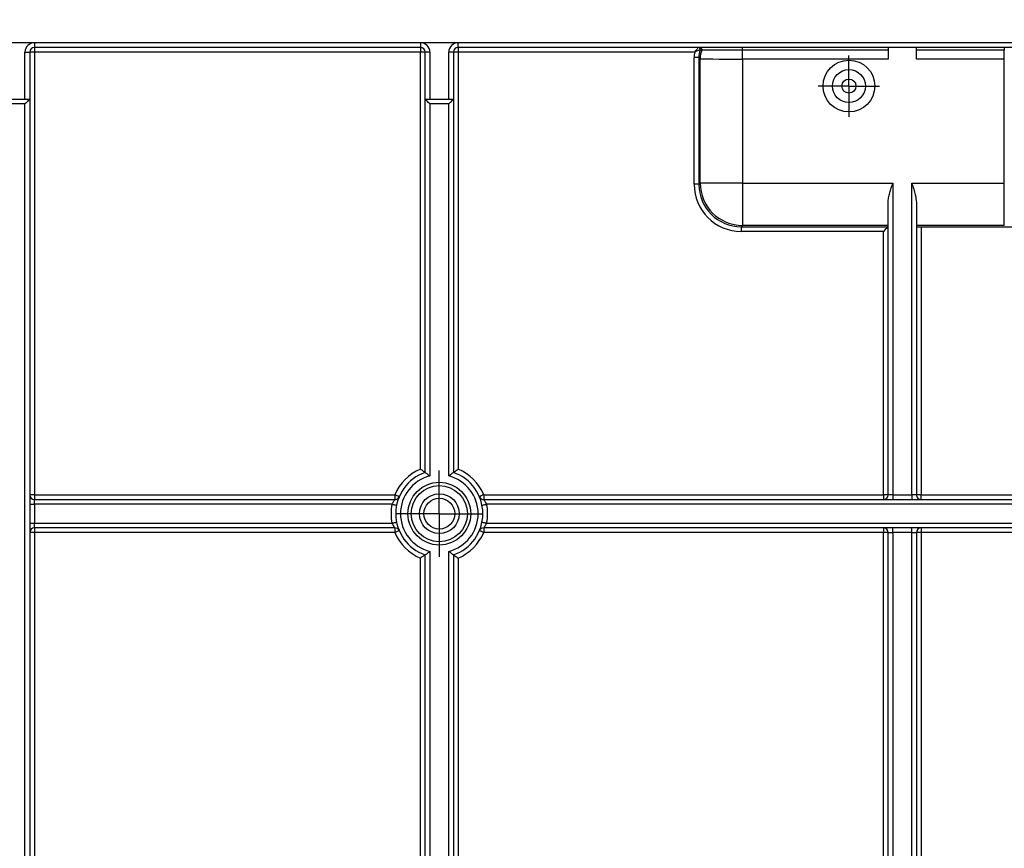
# Model space of a CAD drawing. Units: millimetres. Extents: x -117 to 664, y -32 to 370.
# Drawn here: x 199 to 226, y 227 to 249 of the extents above; entities that cross this region are included whole.
import ezdxf

# ---------------------------------------------------------------- set-up
doc = ezdxf.new("R2010")
doc.units = ezdxf.units.MM
doc.layers.add('FORMAT', color=7, linetype='Continuous')
doc.styles.add('SLDTEXTSTYLE1', font='TXT', dxfattribs={"width": 0.7})
doc.dimstyles.new('SLDDIMSTYLE0', dxfattribs={"dimtxt": 3.393075, "dimasz": 5, "dimexe": 0, "dimexo": 0.0625, "dimgap": 0.848269, "dimtad": 2, "dimdec": 4, "dimlfac": 4, "dimrnd": 1e-09, "dimzin": 12, "dimdsep": 46, "dimtxsty": 'SLDTEXTSTYLE1', "dimsah": 1, "dimcen": 0.09, "dimadec": 0, "dimazin": 3, "dimtfac": 1, "dimtdec": 4, "dimtofl": 0, "dimtmove": 0, "dimatfit": 3, "dimfxl": 0, "dimfrac": 2, "dimtolj": 1, "dimtzin": 12, "dimarcsym": 0})

# ---------------------------------------------------------------- blocks, each defined once
blk = doc.blocks.new('_D')
at = {"layer": 'FORMAT'}
for p, q in [((33.966, 248.469), (33.966, 264.933)), ((283.966, 253.593), (283.966, 264.933)), ((283.966, 263.933), (33.966, 263.933))]:
    blk.add_line(p, q, dxfattribs=at)
for points in [[(33.966, 263.933), (38.966, 263.493), (38.966, 264.373)], [(283.966, 263.933), (278.966, 264.373), (278.966, 263.493)]]:
    blk.add_solid(points, dxfattribs=at)
at = {"layer": 'FORMAT', "attachment_point": 1, "style": 'SLDTEXTSTYLE1'}
for s, insert, char_height in [('%%p', (157.539, 268.306), 3.3931), ('1000', (149.575, 268.306), 3.3931), ('2', (160.647, 268.306), 3.393)]:
    blk.add_mtext(s, dxfattribs=dict(at, insert=insert, char_height=char_height))
blk = doc.blocks.new('_D_1')
at = {"layer": 'FORMAT'}
for p, q in [((33.966, 248.469), (33.966, 271.805)), ((289.966, 246.056), (289.966, 271.805)), ((33.966, 270.805), (289.966, 270.805))]:
    blk.add_line(p, q, dxfattribs=at)
for points in [[(33.966, 270.805), (38.966, 270.365), (38.966, 271.245)], [(289.966, 270.805), (284.966, 271.245), (284.966, 270.365)]]:
    blk.add_solid(points, dxfattribs=at)
at = {"layer": 'FORMAT', "insert": (159.66, 275.179), "char_height": 3.3931, "attachment_point": 1, "style": 'SLDTEXTSTYLE1'}
blk.add_mtext('1024', dxfattribs=at)
blk = doc.blocks.new('SW_CENTERMARKSYMBOL_5')
at = {"layer": 'FORMAT', "color": 0}
for p, q in [((0, 0.625), (0, 1.146)), ((0, 0), (0, 0.625)), ((-0.625, 0), (-1.146, 0)), ((0, 0), (-0.625, 0)), ((0, 0), (0, -0.625)), ((0, 0), (0.625, 0)), ((0.625, 0), (1.146, 0)), ((0, -0.625), (0, -1.146))]:
    blk.add_line(p, q, dxfattribs=at)
blk = doc.blocks.new('SW_CENTERMARKSYMBOL_8')
at = {"layer": 'FORMAT', "color": 0}
for p, q in [((0, 0.625), (0, 0.8125)), ((0, 0), (0, 0.625)), ((-0.625, 0), (-0.8125, 0)), ((0, 0), (-0.625, 0)), ((0, 0), (0, -0.625)), ((0, 0), (0.625, 0)), ((0.625, 0), (0.8125, 0)), ((0, -0.625), (0, -0.8125))]:
    blk.add_line(p, q, dxfattribs=at)

msp = doc.modelspace()

# ---------------------------------------------------------------- linework, layer by layer
at = {"color": 7, "linetype": 'Continuous', "lineweight": 25}
for p, q in [((283.840859, 248.718341), (34.090856, 248.718341)), ((199.840857, 248.718341), (199.840857, 248.593341)), ((210.090859, 248.718341), (210.090859, 248.593341)), ((211.090857, 248.593341), (211.090857, 248.718341)), ((199.590856, 248.468341), (199.715859, 248.468341)), ((199.590856, 247.218341), (199.590856, 248.468341)), ((199.715859, 248.468341), (199.715859, 247.218341)), ((210.090859, 248.593341), (199.840857, 248.593341)), ((199.840857, 248.593341), (199.840857, 248.469432)), ((199.840857, 248.469432), (199.840857, 236.719432)), ((210.090859, 248.469432), (199.840857, 248.469432)), ((210.090859, 248.593341), (210.090859, 248.469432)), ((210.090859, 237.399094), (210.090859, 248.469432)), ((210.34086, 248.468341), (210.215857, 248.468341)), ((210.215857, 247.218341), (210.215857, 248.468341)), ((210.34086, 248.468341), (210.34086, 247.218341)), ((210.965859, 248.468341), (210.840857, 248.468341)), ((210.840857, 247.218341), (210.840857, 248.468341)), ((210.965859, 248.468341), (210.965859, 247.218341)), ((248.409378, 248.593341), (211.090857, 248.593341)), ((211.090857, 248.593341), (211.090857, 248.469432)), ((217.371376, 248.469432), (211.090857, 248.469432)), ((211.090857, 248.469432), (211.090857, 237.399094)), ((218.641212, 248.524155), (218.641212, 248.593341)), ((218.641212, 248.284335), (218.641212, 248.524155)), ((222.507524, 248.524155), (218.641212, 248.524155)), ((222.507524, 248.593341), (222.507524, 248.284335)), ((223.257521, 248.284335), (223.257521, 248.593341)), ((225.590857, 248.524155), (223.257521, 248.524155)), ((225.590857, 248.593341), (225.590857, 248.524155)), ((225.590857, 248.284335), (225.590857, 248.524155)), ((217.357302, 244.960687), (217.357816, 248.327588)), ((217.482796, 248.326497), (217.482286, 244.959596)), ((217.516383, 248.29291), (217.482796, 248.326497)), ((217.516383, 244.993695), (217.516383, 248.29291)), ((218.641212, 248.284335), (218.641212, 244.993695)), ((222.507524, 248.284335), (218.641212, 248.284335)), ((225.590857, 248.284335), (223.257521, 248.284335)), ((225.590857, 244.993695), (225.590857, 248.284335)), ((198.965857, 247.218341), (199.715859, 247.218341)), ((199.590856, 247.093341), (199.090859, 247.093341)), ((199.590856, 224.35627), (199.590856, 247.093341)), ((199.715859, 247.218341), (199.715859, 224.35627)), ((210.215857, 247.218341), (210.965859, 247.218341)), ((210.215857, 237.31209), (210.215857, 247.218341)), ((210.840857, 247.093341), (210.34086, 247.093341)), ((210.34086, 247.093341), (210.34086, 237.218829)), ((210.840857, 237.218829), (210.840857, 247.093341)), ((210.965859, 247.218341), (210.965859, 237.31209)), ((217.482286, 244.959596), (217.516383, 244.993695)), ((218.641212, 244.993695), (217.516383, 244.993695)), ((218.641212, 244.993695), (222.632522, 244.993695)), ((218.641212, 244.993695), (218.641212, 243.868867)), ((222.632522, 244.993695), (222.632522, 236.71834)), ((223.132523, 244.993695), (225.590857, 244.993695)), ((223.132523, 236.71834), (223.132523, 244.993695)), ((225.590857, 243.868867), (225.590857, 244.993695)), ((222.507524, 236.71834), (222.507524, 244.478307)), ((223.257521, 244.478307), (223.257521, 236.71834)), ((218.641212, 243.868867), (218.606921, 243.834577)), ((218.606921, 243.834577), (222.507479, 243.834577)), ((218.606921, 243.834577), (218.606921, 243.710687)), ((222.382525, 243.710687), (218.606921, 243.710687)), ((222.507524, 243.868867), (218.641212, 243.868867)), ((222.382525, 236.719432), (222.382525, 243.710687)), ((225.590857, 243.868867), (223.257521, 243.868867)), ((223.382527, 243.832452), (232.582228, 243.832452)), ((223.382527, 243.832452), (223.382527, 236.719432)), ((199.840857, 236.719432), (209.411195, 236.719432)), ((199.840857, 236.719432), (199.840857, 236.59334)), ((199.840857, 236.468342), (199.840857, 236.59334)), ((199.840857, 236.59334), (209.411195, 236.59334)), ((209.411195, 236.719432), (209.411195, 236.59334)), ((211.770518, 236.719432), (211.770518, 236.59334)), ((211.770518, 236.719432), (222.382525, 236.719432)), ((211.770518, 236.59334), (246.590855, 236.59334)), ((222.382525, 236.719432), (222.382525, 236.59334)), ((222.632522, 236.71834), (222.507524, 236.71834)), ((222.632522, 236.71834), (223.132523, 236.71834)), ((222.632522, 236.71834), (222.632522, 236.59334)), ((223.257521, 236.71834), (223.132523, 236.71834)), ((223.132523, 236.71834), (223.132523, 236.59334)), ((223.382527, 236.719432), (234.424191, 236.719432)), ((223.382527, 236.59334), (223.382527, 236.719432)), ((199.715859, 236.468342), (199.840857, 236.468342)), ((199.840857, 236.468342), (199.840857, 235.968341)), ((209.334234, 236.468342), (199.840857, 236.468342)), ((246.590855, 236.468342), (211.847482, 236.468342)), ((199.715859, 235.968341), (199.840857, 235.968341)), ((199.840857, 235.84334), (199.840857, 235.968341)), ((199.840857, 235.968341), (209.334234, 235.968341)), ((209.411195, 235.84334), (199.840857, 235.84334)), ((199.840857, 235.84334), (199.840857, 235.719432)), ((209.411195, 235.84334), (209.411195, 235.719432)), ((246.590855, 235.84334), (211.770518, 235.84334)), ((211.770518, 235.84334), (211.770518, 235.719432)), ((211.847482, 235.968341), (246.590855, 235.968341)), ((222.382525, 235.84334), (222.382525, 235.719432)), ((222.632522, 235.71834), (222.632522, 235.84334)), ((223.132523, 235.71834), (223.132523, 235.84334)), ((223.382527, 235.84334), (223.382527, 235.719432)), ((209.411195, 235.719432), (199.840857, 235.719432)), ((199.840857, 235.719432), (199.840857, 224.241622)), ((222.382525, 235.719432), (211.770518, 235.719432)), ((222.382525, 224.241622), (222.382525, 235.719432)), ((222.507524, 235.71834), (222.632522, 235.71834)), ((222.507524, 224.249257), (222.507524, 235.71834)), ((223.132523, 235.71834), (222.632522, 235.71834)), ((222.632522, 235.71834), (222.632522, 224.249257)), ((223.132523, 235.71834), (223.257521, 235.71834)), ((223.132523, 224.249257), (223.132523, 235.71834)), ((223.257521, 235.71834), (223.257521, 224.249257)), ((223.382527, 235.719432), (223.382527, 224.241622)), ((234.299192, 235.719432), (223.382527, 235.719432)), ((210.090859, 224.241622), (210.090859, 235.039771)), ((210.215857, 224.35627), (210.215857, 235.12459)), ((210.34086, 235.217853), (210.34086, 224.35627)), ((210.840857, 224.35627), (210.840857, 235.217853)), ((210.965859, 235.12459), (210.965859, 224.35627)), ((211.090857, 235.039771), (211.090857, 224.241622))]:
    msp.add_line(p, q, dxfattribs=at)
at = {"color": 7, "linetype": 'Continuous', "lineweight": 25, "flags": 128}
for points in [[(199.715859, 247.218341), (199.713456, 247.215939), (199.706344, 247.208826), (199.694792, 247.197275), (199.679246, 247.181729), (199.660303, 247.162787), (199.638693, 247.141176), (199.615246, 247.117727), (199.590856, 247.093341)], [(210.34086, 247.093341), (210.319152, 247.115047), (210.298104, 247.136094), (210.278357, 247.155841), (210.260509, 247.173689), (210.245101, 247.189097), (210.232606, 247.201594), (210.223397, 247.210802), (210.217757, 247.216442), (210.215857, 247.218341)], [(210.840857, 247.093341), (210.865243, 247.117727), (210.888693, 247.141176), (210.910304, 247.162787), (210.929247, 247.181729), (210.944792, 247.197275), (210.956345, 247.208826), (210.963456, 247.215939), (210.965859, 247.218341)], [(209.334234, 236.468342), (209.358154, 236.463583), (209.38115, 236.459008), (209.402347, 236.454791), (209.420925, 236.451094), (209.436169, 236.448061), (209.447501, 236.445807), (209.454475, 236.44442), (209.456833, 236.44395)], [(211.724883, 236.44395), (211.727238, 236.44442), (211.734215, 236.445807), (211.745544, 236.448061), (211.760791, 236.451094), (211.779369, 236.454791), (211.800566, 236.459008), (211.823562, 236.463583), (211.847482, 236.468342)], [(209.334234, 235.968341), (209.358154, 235.9731), (209.38115, 235.977674), (209.402347, 235.981891), (209.420925, 235.985587), (209.436169, 235.988621), (209.447501, 235.990875), (209.454475, 235.992263), (209.456833, 235.992732)], [(211.724883, 235.992732), (211.727238, 235.992263), (211.734215, 235.990875), (211.745544, 235.988621), (211.760791, 235.985587), (211.779369, 235.981891), (211.800566, 235.977674), (211.823562, 235.9731), (211.847482, 235.968341)]]:
    msp.add_lwpolyline(points, dxfattribs=at)
at = {"color": 7, "linetype": 'Continuous', "lineweight": 25}
for centre, radius in [((221.465858, 247.568341), 0.6875), ((221.465858, 247.568341), 0.4375), ((221.465858, 247.568341), 0.1875), ((210.590858, 236.218341), 0.833027), ((210.590858, 236.218341), 0.744638), ((210.590858, 236.218341), 0.526809), ((210.590858, 236.218403), 0.409797)]:
    msp.add_circle(centre, radius, dxfattribs=at)
for centre, radius, start, end in [((199.840858, 248.468341), 0.25, 90, 180), ((210.090858, 248.468341), 0.25, 0, 90), ((211.090858, 248.468341), 0.25, 90, 180), ((199.840858, 248.468341), 0.125, 90, 180), ((199.809597, 244.889833), 3.579735, 89.4996661, 91.5005172), ((210.090858, 248.468341), 0.125, 0, 90), ((210.122119, 244.889833), 3.579735, 88.4994828, 90.5003339), ((211.090858, 248.468341), 0.125, 90, 180), ((211.059597, 244.889957), 3.579611, 89.4996314, 91.5005519), ((217.468596, 248.543326), 0.050008, 341.2801785, 89.9708862), ((217.468631, 248.543344), 0.049997, 341.2580165, 89.9896061), ((217.51464, 248.543343), 0.049998, 338.2189114, 89.9867781), ((218.141449, 248.292702), 0.625065, 158.2039852, 179.9809223), ((217.387788, 244.600458), 3.72725, 88.5393629, 90.4607316), ((217.387244, 241.22976), 3.731047, 88.540327, 90.4597974), ((218.641615, 244.994099), 1.125232, 180.0205373, 269.9795101), ((210.590858, 236.219432), 1.28125, 112.9696766, 157.0303234), ((210.590858, 236.219432), 1.28125, 22.9696766, 67.0303234), ((210.590858, 236.218341), 1.15625, 108.9246444, 251.0753556), ((210.590858, 236.218341), 1.03125, 104.0296654, 255.9703346), ((210.590858, 236.218341), 1.03125, 284.0296654, 75.9703346), ((210.590858, 236.218341), 1.15625, 288.9246444, 71.0753556), ((199.840858, 236.718341), 0.125, 180, 270), ((199.809668, 233.133273), 3.586295, 89.5017095, 91.4989007), ((207.912394, 233.102824), 3.914877, 65.6540369, 67.4898266), ((209.411196, 236.718341), 0.125, 270, 337.0303234), ((213.272424, 233.095658), 3.922685, 112.5120008, 114.3441357), ((211.77052, 236.718341), 0.125, 202.9696765, 270), ((222.413714, 233.133273), 3.586295, 88.5010993, 90.4982905), ((222.382525, 236.718341), 0.125, 270, 0), ((223.351338, 233.132629), 3.586938, 89.5017993, 91.4987512), ((223.382525, 236.718341), 0.125, 180, 270), ((210.590858, 236.218341), 1.28125, 168.7481523, 191.2518477), ((210.590858, 236.218341), 1.28125, 348.7481523, 11.2518477), ((199.840858, 235.718341), 0.125, 90, 180), ((209.411196, 235.718341), 0.125, 22.9696766, 90), ((211.77052, 235.718341), 0.125, 90, 157.0303234), ((222.382525, 235.718341), 0.125, 0, 90), ((223.382525, 235.718341), 0.125, 90, 180), ((199.809599, 232.141221), 3.578347, 89.4994914, 91.5011188), ((210.954723, 232.157136), 3.882322, 111.5882652, 113.426887), ((210.590858, 236.219432), 1.28125, 202.9696766, 247.0303234), ((210.590858, 236.219432), 1.28125, 292.9696766, 337.0303234), ((210.233202, 232.172128), 3.866096, 66.5692543, 68.4155935), ((222.413783, 232.141221), 3.578347, 88.4988812, 90.5005086), ((223.351269, 232.140581), 3.578987, 89.4995809, 91.5009696)]:
    msp.add_arc(centre, radius, start, end, dxfattribs=at)
for centre, major_axis, ratio, start_param, end_param in [((218.10793, 248.327359), (0.693037, -0.287065), 0.999784664, 3.343786538, 3.534063295), ((218.10793, 248.326269), (0.559169, -0.279588), 0.999695507, 3.277945194, 3.605001165), ((217.890858, 248.543341), (0.919917, -0.036737), 0.036857707, 4.294130207, 4.347201715), ((218.641213, 248.293062), (1.125, 0), 0.007757807, 3.159045946, 4.71238898), ((218.607494, 244.961067), (0.731262, 1.014506), 0.999518471, 2.195425813, 3.765917553), ((218.607494, 244.959977), (0.666776, 0.906884), 0.999432829, 2.204850525, 3.775342265), ((222.382525, 243.709596), (0.124999, 0.124999), 0.004363351, 0.021816615, 1.566433004), ((222.382525, 243.834634), (0.125, 0), 0.017458389, 6.257005368, 6.283185307), ((223.382525, 243.834634), (0.125, 0), 0.017458389, 3.141592653, 4.71238898)]:
    msp.add_ellipse(centre, major_axis=major_axis, ratio=ratio, start_param=start_param, end_param=end_param, dxfattribs=at)
for points, knots in [([(217.468621, 248.593334), (217.46832, 248.593137), (217.464479, 248.588727), (217.451962, 248.573808), (217.443522, 248.56356), (217.42473, 248.540088), (217.414602, 248.527156), (217.393236, 248.499148), (217.382168, 248.484275), (217.371376, 248.469432)], [0, 0, 0, 0, 0.25, 0.25, 0.5, 0.5, 0.75, 0.75, 1, 1, 1, 1]), ([(217.515958, 248.527276), (217.515532, 248.52729), (217.510136, 248.525605), (217.492137, 248.519433), (217.479839, 248.515028), (217.438155, 248.499096), (217.404404, 248.484885), (217.371376, 248.469432)], [0, 0, 0, 0, 0.25, 0.25, 0.5, 0.5, 1, 1, 1, 1]), ([(218.641213, 248.524155), (218.571077, 248.524155), (218.501724, 248.524159), (218.364564, 248.524176), (218.297458, 248.524188), (218.169395, 248.52422), (218.107695, 248.524239), (217.990594, 248.524286), (217.936623, 248.524312), (217.83753, 248.52437), (217.791997, 248.524403), (217.712901, 248.524472), (217.679235, 248.524508), (217.623587, 248.524585), (217.601629, 248.524625), (217.57126, 248.524707), (217.562765, 248.524749), (217.561068, 248.524791)], [0, 0, 0, 0, 0.125, 0.125, 0.25, 0.25, 0.375, 0.375, 0.5, 0.5, 0.625, 0.625, 0.75, 0.75, 0.875, 0.875, 1, 1, 1, 1]), ([(222.507525, 244.478307), (222.507525, 244.519667), (222.512693, 244.561471), (222.528184, 244.646438), (222.538724, 244.68985), (222.562448, 244.776325), (222.575668, 244.819536), (222.603389, 244.906296), (222.618009, 244.95015), (222.632525, 244.993696)], [0, 0, 0, 0, 0.25, 0.25, 0.5, 0.5, 0.75, 0.75, 1, 1, 1, 1]), ([(223.132523, 244.993695), (223.132878, 244.992635), (223.167999, 244.887732), (223.232003, 244.711431), (223.250242, 244.544807), (223.257521, 244.478307)], [0, 0, 0, 0, 0.00609887, 0.603336388, 1, 1, 1, 1]), ([(210.215858, 237.312095), (210.215858, 237.312255), (210.21174, 237.315361), (210.197303, 237.325872), (210.187049, 237.333224), (210.151112, 237.35852), (210.120945, 237.379163), (210.090858, 237.399093)], [0, 0, 0, 0, 0.25, 0.25, 0.5, 0.5, 1, 1, 1, 1]), ([(210.965858, 237.312095), (210.965858, 237.312255), (210.969976, 237.315361), (210.984413, 237.325872), (210.994667, 237.333224), (211.030603, 237.35852), (211.060771, 237.379163), (211.090858, 237.399093)], [0, 0, 0, 0, 0.25, 0.25, 0.5, 0.5, 1, 1, 1, 1]), ([(210.215858, 237.312091), (210.215858, 237.312091), (210.22013, 237.309048), (210.235011, 237.298337), (210.24553, 237.290724), (210.282037, 237.263905), (210.311909, 237.241426), (210.340858, 237.218829)], [0, 0, 0, 0, 0.25, 0.25, 0.5, 0.5, 1, 1, 1, 1]), ([(210.965858, 237.312091), (210.965858, 237.312091), (210.961586, 237.309048), (210.946705, 237.298337), (210.936186, 237.290724), (210.899678, 237.263905), (210.869807, 237.241426), (210.840858, 237.218829)], [0, 0, 0, 0, 0.25, 0.25, 0.5, 0.5, 1, 1, 1, 1]), ([(209.411196, 236.593341), (209.411196, 236.593341), (209.407785, 236.589388), (209.396807, 236.575752), (209.38931, 236.566089), (209.365415, 236.531903), (209.347445, 236.501542), (209.334235, 236.468341)], [0, 0, 0, 0, 0.25, 0.25, 0.5, 0.5, 1, 1, 1, 1]), ([(211.847481, 236.468341), (211.834269, 236.501545), (211.816396, 236.531755), (211.792453, 236.566026), (211.784977, 236.575666), (211.773963, 236.58935), (211.77052, 236.593341), (211.77052, 236.593341)], [0, 0, 0, 0, 0.5, 0.5, 0.75, 0.75, 1, 1, 1, 1]), ([(209.334235, 235.968341), (209.347446, 235.935137), (209.365319, 235.904927), (209.389262, 235.870655), (209.396739, 235.861016), (209.407753, 235.847332), (209.411196, 235.843341), (209.411196, 235.843341)], [0, 0, 0, 0, 0.5, 0.5, 0.75, 0.75, 1, 1, 1, 1]), ([(211.77052, 235.843341), (211.77052, 235.843341), (211.77393, 235.847294), (211.784909, 235.86093), (211.792406, 235.870592), (211.816301, 235.904779), (211.834271, 235.93514), (211.847481, 235.968341)], [0, 0, 0, 0, 0.25, 0.25, 0.5, 0.5, 1, 1, 1, 1]), ([(210.215854, 235.124592), (210.215703, 235.124644), (210.211482, 235.121776), (210.196946, 235.111745), (210.186687, 235.104629), (210.15086, 235.079984), (210.120797, 235.059602), (210.090858, 235.03977)], [0, 0, 0, 0, 0.25, 0.25, 0.5, 0.5, 1, 1, 1, 1]), ([(210.215858, 235.124591), (210.215858, 235.124591), (210.22013, 235.127633), (210.235011, 235.138345), (210.24553, 235.145958), (210.282037, 235.172777), (210.311909, 235.195255), (210.340858, 235.217853)], [0, 0, 0, 0, 0.25, 0.25, 0.5, 0.5, 1, 1, 1, 1]), ([(210.965858, 235.124591), (210.965858, 235.124591), (210.961586, 235.127633), (210.946705, 235.138345), (210.936186, 235.145958), (210.899678, 235.172777), (210.869807, 235.195255), (210.840858, 235.217853)], [0, 0, 0, 0, 0.25, 0.25, 0.5, 0.5, 1, 1, 1, 1]), ([(210.965862, 235.124592), (210.966013, 235.124644), (210.970234, 235.121776), (210.98477, 235.111745), (210.995029, 235.104629), (211.030855, 235.079984), (211.060919, 235.059602), (211.090858, 235.03977)], [0, 0, 0, 0, 0.25, 0.25, 0.5, 0.5, 1, 1, 1, 1])]:
    msp.add_open_spline(points, degree=3, knots=knots, dxfattribs=at)
for points in [[(217.468641, 248.593341), (217.468635, 248.593341), (217.468628, 248.593339), (217.468621, 248.593334)], [(217.515978, 248.527279), (217.515972, 248.52728), (217.515965, 248.527279), (217.515958, 248.527276)]]:
    msp.add_open_spline(points, degree=3, dxfattribs=at)

# ---------------------------------------------------------------- block references
at = {"layer": 'FORMAT'}
for name, p in [('SW_CENTERMARKSYMBOL_8', (221.465858, 247.568341)), ('SW_CENTERMARKSYMBOL_5', (210.590858, 236.218341))]:
    msp.add_blockref(name, p, dxfattribs=at)

# ---------------------------------------------------------------- dimensions: what is measured, and where the dimension line sits
dim = msp.add_linear_dim(base=(289.965858, 270.805036), p1=(33.965858, 248.469432), p2=(289.965858, 246.056431), dimstyle='SLDDIMSTYLE0', dxfattribs=at)
dim.commit()
dim.dimension.update_dxf_attribs({"geometry": '_D_1', "text_midpoint": (163.642189, 270.805036), "dimtype": 160})
dim = msp.add_linear_dim(base=(33.965858, 263.932515), p1=(283.965858, 253.593341), p2=(33.965858, 248.469432), text='<>%%p2', dimstyle='SLDDIMSTYLE0', dxfattribs=at)
dim.commit()
dim.dimension.update_dxf_attribs({"geometry": '_D', "text_midpoint": (156.196958, 263.932515), "dimtype": 160})

doc.saveas('drawing.dxf')
